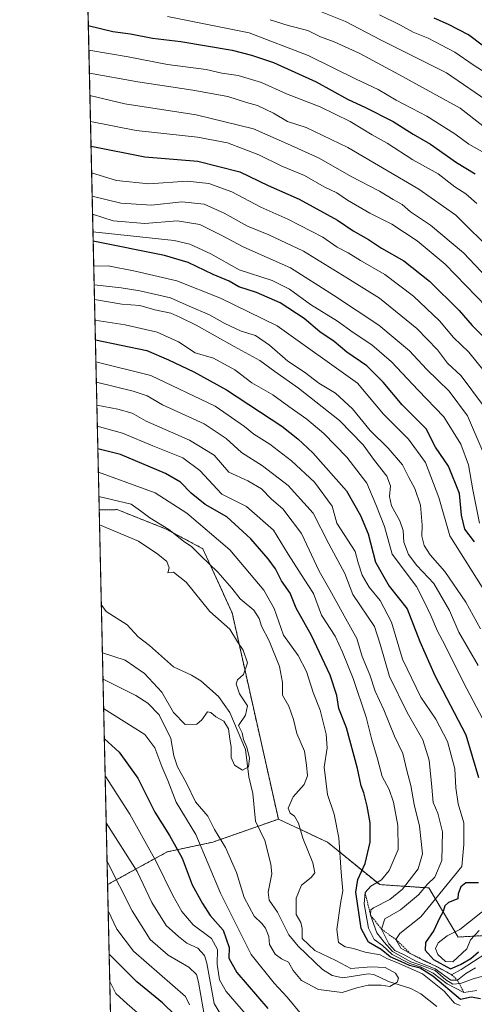
# Model space of a CAD drawing. Units: metres. Extents: x 655257 to 658723, y 4727862 to 4730253.
# Drawn here: x 655257 to 655400, y 4728909 to 4729218 of the extents above; entities that cross this region are included whole.
import ezdxf

# ---------------------------------------------------------------- set-up
doc = ezdxf.new("R2010")
doc.units = ezdxf.units.M
doc.header["$MEASUREMENT"] = 0
doc.linetypes.add('TRAZOS', pattern=[0.75, 0.5, -0.25])
for name, color, linetype, lineweight in [('Arbolado forestal', 92, 'TRAZOS', 0), ('Arbolado forestal CxS', 92, 'Continuous', 0), ('Comarca CxS', 133, 'Continuous', 0), ('Comunidad Autónoma CxS', 142, 'Continuous', 0), ('Corriente natural lineal', 142, 'Continuous', 13), ('Curva de nivel maestra', 36, 'Continuous', 30), ('Curva de nivel normal', 36, 'Continuous', 0), ('Entidad de ámbito territorial CxS', 92, 'Continuous', 0), ('Escarpado lineal', 39, 'TRAZOS', 0), ('Espacio natural protegido CxS', 2, 'Continuous', 0), ('Municipio CxS', 142, 'Continuous', 0), ('Provincia CxS', 1, 'Continuous', 0)]:
    doc.layers.add(name, color=color, linetype=linetype, lineweight=lineweight)

# ---------------------------------------------------------------- blocks, each defined once
blk = doc.blocks.new('*U159')
at = {"layer": 'Curva de nivel normal', "color": 36, "linetype": 'Continuous', "lineweight": 0}
blk.add_polyline3d([(655349.87, 4729221.36, 815), (655359.79, 4729217.34, 815), (655370.84, 4729211.58, 815), (655391.59, 4729201.22, 815), (655405.95, 4729191.36, 815)], dxfattribs=at)
blk = doc.blocks.new('*U162')
at = {"layer": 'Curva de nivel normal', "color": 36, "linetype": 'Continuous', "lineweight": 0}
for points in [[(655281.87, 4729090.25, 705), (655289.83, 4729088.09, 705), (655299.31, 4729084.1, 705), (655308.78, 4729080.3, 705), (655314.09, 4729076.33, 705), (655320.98, 4729068.88, 705), (655328.77, 4729065.01, 705), (655337.21, 4729057.59, 705), (655341.81, 4729050.05, 705), (655346.85, 4729042.19, 705), (655349.82, 4729037.74, 705), (655352.32, 4729030.94, 705), (655356.59, 4729024.33, 705), (655358.88, 4729019.24, 705), (655362.28, 4729011.04, 705), (655366.33, 4728998.85, 705), (655368.12, 4728991.73, 705), (655369.87, 4728985.83, 705), (655371.33, 4728980.2, 705), (655373.52, 4728976.18, 705), (655374.94, 4728972.18, 705), (655376.32, 4728964.89, 705), (655376.35, 4728957.32, 705), (655373.6, 4728950.73, 705), (655371.17, 4728947.76, 705), (655367.84, 4728945.81, 705), (655365.99, 4728943.78, 705), (655365.67, 4728940.21, 705), (655367.08, 4728932.65, 705), (655368.89, 4728929.07, 705), (655371.43, 4728927.21, 705), (655374.45, 4728924.36, 705), (655380.04, 4728921.52, 705), (655383.39, 4728920.51, 705), (655387.38, 4728918.47, 705), (655391.76, 4728915.08, 705), (655397.01, 4728912.44, 705), (655401.1, 4728913.01, 705)], [(655328.43, 4728905.67, 705), (655322.31, 4728912.77, 705), (655320.26, 4728916.39, 705), (655319.54, 4728921.34, 705), (655319.64, 4728925.88, 705), (655317.69, 4728929.32, 705), (655311.99, 4728933.69, 705), (655308.38, 4728937.83, 705), (655305.59, 4728942.84, 705), (655300.46, 4728953.34, 705), (655292.07, 4728968.37, 705), (655284.34, 4728980.43, 705)]]:
    blk.add_polyline3d(points, dxfattribs=at)
blk = doc.blocks.new('*U163')
at = {"layer": 'Curva de nivel normal', "color": 36, "linetype": 'Continuous', "lineweight": 0}
blk.add_polyline3d([(655409.27, 4729197.82, 820), (655399.96, 4729203.78, 820), (655394.16, 4729207.7, 820), (655389.75, 4729209.97, 820), (655385.79, 4729212.16, 820), (655381.12, 4729213.98, 820), (655377.12, 4729216.24, 820), (655370.56, 4729219.49, 820)], dxfattribs=at)
blk = doc.blocks.new('*U173')
at = {"layer": 'Curva de nivel normal', "color": 36, "linetype": 'Continuous', "lineweight": 0}
for points in [[(655281.72, 4729096.91, 710), (655288.34, 4729095.58, 710), (655292.79, 4729094.37, 710), (655297.21, 4729091.83, 710), (655310.86, 4729085.88, 710), (655318.59, 4729081.18, 710), (655323.14, 4729075.79, 710), (655329.11, 4729073.11, 710), (655333.44, 4729070.6, 710), (655336.64, 4729067.29, 710), (655340.19, 4729064.31, 710), (655346.06, 4729056.53, 710), (655351.61, 4729044.77, 710), (655354.91, 4729038.82, 710), (655359.93, 4729029.8, 710), (655363.41, 4729023.63, 710), (655365.09, 4729017.88, 710), (655367.5, 4729012.22, 710), (655369.16, 4729007.06, 710), (655371.92, 4729001.2, 710), (655375.24, 4728992.87, 710), (655377.88, 4728987.5, 710), (655379.15, 4728982.16, 710), (655380.4, 4728977.41, 710), (655381.36, 4728971.44, 710), (655383.12, 4728964.69, 710), (655384, 4728955.97, 710), (655382.63, 4728951.22, 710), (655377.78, 4728944.9, 710), (655373.73, 4728941.62, 710), (655368.68, 4728939, 710), (655367.84, 4728938.42, 710), (655367.74, 4728936.68, 710), (655369.64, 4728931.16, 710), (655371.96, 4728928.2, 710), (655374.62, 4728925.26, 710), (655380.33, 4728922.05, 710), (655383.55, 4728920.98, 710), (655385.7, 4728920.16, 710), (655388.04, 4728919.27, 710), (655391.33, 4728916.34, 710), (655393.6, 4728914.98, 710), (655395.92, 4728915.22, 710), (655399.92, 4728916.66, 710), (655405.26, 4728918.15, 710)], [(655324.91, 4728898.48, 710), (655318.58, 4728908.98, 710), (655316.25, 4728921.6, 710), (655315.49, 4728924.07, 710), (655313.43, 4728926.31, 710), (655309.96, 4728927.88, 710), (655307.42, 4728929.97, 710), (655303.53, 4728933.46, 710), (655298.96, 4728940.65, 710), (655294.43, 4728950.42, 710), (655284.67, 4728965.74, 710)]]:
    blk.add_polyline3d(points, dxfattribs=at)
blk = doc.blocks.new('*U178')
at = {"layer": 'Curva de nivel normal', "color": 36, "linetype": 'Continuous', "lineweight": 0}
for points in [[(655281.56, 4729104.11, 715), (655293.17, 4729101.26, 715), (655297.5, 4729099.81, 715), (655302.3, 4729096.98, 715), (655315.4, 4729090.99, 715), (655322.31, 4729086.44, 715), (655327.16, 4729082.02, 715), (655333.78, 4729077.82, 715), (655341.85, 4729071.62, 715), (655349.71, 4729062.93, 715), (655354.6, 4729053.26, 715), (655359.59, 4729043.99, 715), (655362.12, 4729037.43, 715), (655368.99, 4729027.37, 715), (655370.72, 4729021.84, 715), (655373.62, 4729011.66, 715), (655379.18, 4729000.38, 715), (655384.18, 4728991.8, 715), (655386.11, 4728985.42, 715), (655386.97, 4728976.92, 715), (655387.35, 4728972.05, 715), (655388.87, 4728968.7, 715), (655390.35, 4728962.88, 715), (655390.11, 4728953.84, 715), (655387.87, 4728948.62, 715), (655385.62, 4728946.47, 715), (655382.81, 4728943.04, 715), (655377.08, 4728938.42, 715), (655372.15, 4728935.5, 715), (655371.16, 4728932.27, 715), (655373.46, 4728927.7, 715), (655375.36, 4728925.6, 715), (655378.3, 4728924.2, 715), (655382.19, 4728922.1, 715), (655388.01, 4728919.85, 715), (655392.89, 4728916.32, 715), (655395.04, 4728916.24, 715), (655397.64, 4728918.41, 715), (655400.7, 4728920.12, 715)], [(655315.83, 4728903.07, 715), (655313.7, 4728915.65, 715), (655313.01, 4728918.03, 715), (655310.66, 4728920.39, 715), (655304.17, 4728924.11, 715), (655298.47, 4728929.04, 715), (655292.77, 4728938.01, 715), (655284.94, 4728953.54, 715)]]:
    blk.add_polyline3d(points, dxfattribs=at)
blk = doc.blocks.new('*U180')
at = {"layer": 'Curva de nivel normal', "color": 36, "linetype": 'Continuous', "lineweight": 0}
blk.add_polyline3d([(655280.74, 4729140.56, 745), (655285.28, 4729140.59, 745), (655293.72, 4729138.94, 745), (655306.82, 4729135.86, 745), (655320.59, 4729130.51, 745), (655338.35, 4729121.77, 745), (655363.59, 4729103.81, 745), (655371.8, 4729093.98, 745), (655379.58, 4729086.16, 745), (655384.92, 4729078.85, 745), (655389.2, 4729067.9, 745), (655392.59, 4729055.83, 745), (655409.39, 4729029.25, 745)], dxfattribs=at)
blk = doc.blocks.new('*U184')
at = {"layer": 'Curva de nivel normal', "color": 36, "linetype": 'Continuous', "lineweight": 0}
blk.add_polyline3d([(655279.38, 4729201.13, 790), (655294.56, 4729198.36, 790), (655311.92, 4729195.83, 790), (655322.9, 4729193.81, 790), (655328.75, 4729191.92, 790), (655332.21, 4729190.95, 790), (655337.23, 4729188.52, 790), (655341.64, 4729185.99, 790), (655347.51, 4729184.08, 790), (655360.58, 4729177.8, 790), (655382.88, 4729164.74, 790), (655394.45, 4729156.52, 790), (655406.58, 4729144.6, 790)], dxfattribs=at)
blk = doc.blocks.new('*U185')
at = {"layer": 'Curva de nivel normal', "color": 36, "linetype": 'Continuous', "lineweight": 0}
blk.add_polyline3d([(655280.98, 4729130.01, 735), (655289.53, 4729128.6, 735), (655295.26, 4729128.17, 735), (655299.92, 4729126.82, 735), (655304.92, 4729125.76, 735), (655307.83, 4729124.48, 735), (655312.97, 4729121.98, 735), (655324.83, 4729115.24, 735), (655332.94, 4729110.87, 735), (655337.63, 4729107.38, 735), (655345.08, 4729102.22, 735), (655357.97, 4729092.06, 735), (655365.35, 4729084.4, 735), (655368.93, 4729079.5, 735), (655372.87, 4729074.52, 735), (655373.99, 4729071.5, 735), (655373.62, 4729068.19, 735), (655374.32, 4729065.28, 735), (655376.92, 4729060.53, 735), (655377.92, 4729057.5, 735), (655378.2, 4729053.83, 735), (655379.64, 4729049.99, 735), (655382.26, 4729046.48, 735), (655387.54, 4729040.84, 735), (655392.52, 4729032.4, 735), (655395.4, 4729025.56, 735), (655401.51, 4729015.1, 735)], dxfattribs=at)
blk = doc.blocks.new('*U195')
at = {"layer": 'Curva de nivel normal', "color": 36, "linetype": 'Continuous', "lineweight": 0}
for points in [[(655281.42, 4729110.42, 720), (655298.71, 4729106.22, 720), (655318.94, 4729096.51, 720), (655328.15, 4729090.21, 720), (655331.08, 4729087.8, 720), (655336.02, 4729084.57, 720), (655342.9, 4729079.35, 720), (655350.15, 4729072.68, 720), (655355.62, 4729065.18, 720), (655357.1, 4729059.83, 720), (655362.89, 4729050.86, 720), (655363.78, 4729047.38, 720), (655365.11, 4729043.47, 720), (655367.22, 4729039.74, 720), (655370.74, 4729035.5, 720), (655374.29, 4729028.74, 720), (655377.78, 4729017.14, 720), (655383.54, 4729005.18, 720), (655388.17, 4728998.27, 720), (655391.85, 4728991.27, 720), (655394.23, 4728982.63, 720), (655394.51, 4728976.68, 720), (655395.23, 4728971.63, 720), (655397, 4728965.68, 720), (655397, 4728958.88, 720), (655396.41, 4728952.01, 720), (655383.47, 4728936.16, 720), (655376.88, 4728930.95, 720), (655375.67, 4728929.06, 720), (655377.2, 4728926.34, 720), (655380.14, 4728924.69, 720), (655385, 4728922.13, 720), (655388.98, 4728920.38, 720), (655393.18, 4728918, 720), (655396.2, 4728919.6, 720), (655403.92, 4728924.69, 720)], [(655310.87, 4728908.57, 720), (655309.57, 4728911.14, 720), (655293.27, 4728925.34, 720), (655287.96, 4728932.33, 720), (655285.29, 4728938.1, 720)]]:
    blk.add_polyline3d(points, dxfattribs=at)
blk = doc.blocks.new('*U202')
at = {"layer": 'Curva de nivel normal', "color": 36, "linetype": 'Continuous', "lineweight": 0}
for points in [[(655285.79, 4728915.86, 730), (655287.7, 4728912.06, 730), (655291.2, 4728908.8, 730), (655299.8, 4728901.39, 730)], [(655401.82, 4728931.93, 730), (655399.06, 4728928.91, 730), (655397.96, 4728926.09, 730), (655393.56, 4728922.07, 730), (655391.26, 4728922.13, 730), (655388.81, 4728924.38, 730), (655388.1, 4728926.18, 730), (655388.98, 4728928.01, 730), (655391.76, 4728930.21, 730), (655395.77, 4728932.2, 730), (655405.36, 4728939.83, 730)], [(655402.96, 4728998.2, 730), (655396.94, 4729009.77, 730), (655391.02, 4729021.62, 730), (655388.76, 4729025.92, 730), (655386.66, 4729030.83, 730), (655384.47, 4729035.43, 730), (655382.1, 4729039.94, 730), (655374.5, 4729050.07, 730), (655372.13, 4729058.8, 730), (655369.39, 4729065.7, 730), (655366.54, 4729072.31, 730), (655360.3, 4729080.56, 730), (655353.05, 4729087.95, 730), (655347.72, 4729092.41, 730), (655342, 4729096.4, 730), (655336.96, 4729100.14, 730), (655330.42, 4729103.9, 730), (655325.11, 4729107.98, 730), (655318.36, 4729111.6, 730), (655312.56, 4729113.32, 730), (655307.4, 4729116.7, 730), (655300.7, 4729119.78, 730), (655290.66, 4729122.07, 730), (655281.12, 4729123.58, 730)]]:
    blk.add_polyline3d(points, dxfattribs=at)
blk = doc.blocks.new('*U209')
at = {"layer": 'Curva de nivel normal', "color": 36, "linetype": 'Continuous', "lineweight": 0}
blk.add_polyline3d([(655403.03, 4729082.26, 760), (655398.21, 4729093.46, 760), (655392.38, 4729101.28, 760), (655385.27, 4729108.17, 760), (655379.96, 4729113.89, 760), (655370.36, 4729122.02, 760), (655356.09, 4729131.43, 760), (655342.56, 4729139.98, 760), (655327.94, 4729146.47, 760), (655321.03, 4729150.15, 760), (655314.09, 4729153.55, 760), (655306.96, 4729154.72, 760), (655296.76, 4729153.9, 760), (655286.85, 4729154.74, 760), (655280.37, 4729156.88, 760)], dxfattribs=at)
blk = doc.blocks.new('*U211')
at = {"layer": 'Curva de nivel normal', "color": 36, "linetype": 'Continuous', "lineweight": 0}
blk.add_polyline3d([(655280.87, 4729134.68, 740), (655289.35, 4729133.69, 740), (655295.26, 4729132.76, 740), (655304.82, 4729130.53, 740), (655310.68, 4729127.92, 740), (655317.07, 4729125.22, 740), (655321.88, 4729122.55, 740), (655327.1, 4729120.14, 740), (655331.55, 4729118.69, 740), (655335.96, 4729115.75, 740), (655341.68, 4729110.68, 740), (655346.94, 4729107.18, 740), (655351.48, 4729103.72, 740), (655356.72, 4729100.63, 740), (655362.07, 4729095.73, 740), (655367.61, 4729088.87, 740), (655373.19, 4729083.4, 740), (655377.7, 4729078.14, 740), (655379.71, 4729074.13, 740), (655381.6, 4729070.73, 740), (655383.37, 4729065.5, 740), (655383.9, 4729059.14, 740), (655383.79, 4729055.7, 740), (655384.54, 4729052.78, 740), (655386.44, 4729049.86, 740), (655391.04, 4729044.66, 740), (655397.6, 4729035.02, 740), (655402.25, 4729026.61, 740)], dxfattribs=at)
blk = doc.blocks.new('*U212')
at = {"layer": 'Curva de nivel normal', "color": 36, "linetype": 'Continuous', "lineweight": 0}
blk.add_polyline3d([(655336.15, 4729217.92, 810), (655341.86, 4729216.06, 810), (655347.98, 4729214.56, 810), (655351.99, 4729212.5, 810), (655356.32, 4729210.98, 810), (655364.38, 4729207.28, 810), (655376.59, 4729200.68, 810), (655395.85, 4729190.09, 810), (655409.16, 4729179.76, 810)], dxfattribs=at)
blk = doc.blocks.new('*U214')
at = {"layer": 'Curva de nivel normal', "color": 36, "linetype": 'Continuous', "lineweight": 0}
blk.add_polyline3d([(655279.22, 4729208.31, 795), (655291.57, 4729206.23, 795), (655303.94, 4729203.88, 795), (655316.07, 4729202.31, 795), (655321.02, 4729201.09, 795), (655326.09, 4729200.42, 795), (655333.41, 4729198.2, 795), (655341.33, 4729194.66, 795), (655351.92, 4729190.5, 795), (655361.33, 4729185.9, 795), (655368.22, 4729181.79, 795), (655372.9, 4729179.14, 795), (655381, 4729173.9, 795), (655388.92, 4729169.5, 795), (655394.2, 4729165.44, 795), (655397.6, 4729163.18, 795), (655401.1, 4729160.14, 795)], dxfattribs=at)
blk = doc.blocks.new('*U215')
at = {"layer": 'Curva de nivel normal', "color": 36, "linetype": 'Continuous', "lineweight": 0}
blk.add_polyline3d([(655280.08, 4729169.8, 770), (655287.93, 4729167.38, 770), (655298.01, 4729166.35, 770), (655310.1, 4729167.16, 770), (655316.88, 4729166.5, 770), (655324.08, 4729163.82, 770), (655333.26, 4729159.01, 770), (655341.72, 4729155.22, 770), (655352.67, 4729149.57, 770), (655357.2, 4729146.44, 770), (655360.65, 4729144.69, 770), (655364.53, 4729142.3, 770), (655372.22, 4729137.93, 770), (655381.23, 4729131.14, 770), (655389.37, 4729123.3, 770), (655393.81, 4729118.12, 770), (655398.61, 4729113.53, 770), (655405.55, 4729104.86, 770)], dxfattribs=at)
blk = doc.blocks.new('*U218')
at = {"layer": 'Curva de nivel normal', "color": 36, "linetype": 'Continuous', "lineweight": 0}
for points in [[(655282.2, 4729075.85, 695), (655300.04, 4729069.28, 695), (655310, 4729062.91, 695), (655323.5, 4729051.42, 695), (655334.19, 4729038.77, 695), (655337.4, 4729032.97, 695), (655340.35, 4729024.6, 695), (655344.95, 4729018.22, 695), (655347.61, 4729013.19, 695), (655349.71, 4729006.62, 695), (655351.83, 4729001.07, 695), (655353.76, 4728993.54, 695), (655354.03, 4728989.25, 695), (655353.18, 4728983.16, 695), (655354.18, 4728974.62, 695), (655356.23, 4728968.4, 695), (655357.76, 4728961, 695), (655358.46, 4728950.08, 695), (655359.02, 4728944.29, 695), (655358.29, 4728940.34, 695), (655357.1, 4728932.22, 695), (655357.69, 4728928.13, 695), (655359.68, 4728926.76, 695), (655362.37, 4728926.24, 695), (655366.04, 4728925.08, 695), (655370.76, 4728924.21, 695), (655372.98, 4728922.98, 695), (655375.95, 4728921.88, 695), (655379.57, 4728920.23, 695), (655384.06, 4728918.32, 695), (655390.88, 4728912.79, 695), (655394.13, 4728909.08, 695), (655395.87, 4728908.29, 695)], [(655346.03, 4728905.53, 695), (655341.56, 4728910.96, 695), (655337.45, 4728915.34, 695), (655330.2, 4728924.38, 695), (655320.6, 4728943.62, 695), (655312.78, 4728962.02, 695), (655306.65, 4728972.17, 695), (655303.99, 4728979, 695), (655302.17, 4728983.36, 695), (655299.97, 4728989.21, 695), (655296.83, 4728993.41, 695), (655283.86, 4729001.64, 695)]]:
    blk.add_polyline3d(points, dxfattribs=at)
blk = doc.blocks.new('*U220')
at = {"layer": 'Curva de nivel normal', "color": 36, "linetype": 'Continuous', "lineweight": 0}
blk.add_polyline3d([(655282.37, 4729068.2, 690), (655292.52, 4729065.72, 690), (655295.45, 4729063.7, 690), (655298.39, 4729061.46, 690), (655304.38, 4729057.78, 690), (655308.95, 4729054.1, 690), (655311.54, 4729052.33, 690), (655314.34, 4729049.5, 690), (655319.78, 4729044.38, 690), (655324.13, 4729039.37, 690), (655326.78, 4729036.02, 690), (655331.08, 4729032.43, 690), (655332.75, 4729029.88, 690), (655333.41, 4729027.5, 690), (655335.83, 4729022.82, 690), (655339.09, 4729014.83, 690), (655340.04, 4729009.8, 690), (655340.04, 4729005.83, 690), (655342.07, 4729002.31, 690), (655343.52, 4728998.1, 690), (655344.5, 4728993.74, 690), (655346.94, 4728988.19, 690), (655347.54, 4728983.78, 690), (655347.88, 4728980.48, 690), (655346.88, 4728977.68, 690), (655343.39, 4728973.86, 690), (655341.82, 4728970.3, 690), (655342.47, 4728968.74, 690), (655343.84, 4728967.81, 690), (655345.07, 4728965.54, 690), (655346.44, 4728960.83, 690), (655349.59, 4728953.16, 690), (655350.2, 4728949.99, 690), (655349.04, 4728948.56, 690), (655346.01, 4728946.11, 690), (655344.32, 4728941.98, 690), (655344.29, 4728936.86, 690), (655345.81, 4728934.38, 690), (655346.22, 4728932.46, 690), (655346.19, 4728929.36, 690), (655350.2, 4728925.62, 690), (655356.79, 4728922.5, 690), (655361.56, 4728919.94, 690), (655367.92, 4728920.5, 690), (655372.32, 4728920.23, 690), (655375.54, 4728918.45, 690), (655376.5, 4728916.91, 690), (655376.07, 4728915.64, 690), (655373.75, 4728914.24, 690), (655371.09, 4728914.69, 690), (655366.94, 4728914.75, 690), (655363.42, 4728913.9, 690), (655358.77, 4728912.4, 690), (655351.35, 4728913.31, 690), (655346.03, 4728916.15, 690), (655343.35, 4728919.31, 690), (655341.88, 4728921.95, 690), (655339.72, 4728922.95, 690), (655337.73, 4728924.46, 690), (655336, 4728927.5, 690), (655335.73, 4728930, 690), (655334.75, 4728932.58, 690), (655333.55, 4728934.12, 690), (655331.13, 4728936.37, 690), (655328.03, 4728942.27, 690), (655325.56, 4728950.13, 690), (655322.16, 4728957.98, 690), (655318.64, 4728963.61, 690), (655316.55, 4728967.83, 690), (655312.74, 4728972.25, 690), (655309.89, 4728978.18, 690), (655307.08, 4728983.3, 690), (655305.94, 4728986.68, 690), (655304.98, 4728992.22, 690), (655301.25, 4728999.64, 690), (655297.79, 4729003.23, 690), (655293.98, 4729005.67, 690), (655283.66, 4729010.86, 690)], dxfattribs=at)
blk = doc.blocks.new('*U224')
at = {"layer": 'Curva de nivel normal', "color": 36, "linetype": 'Continuous', "lineweight": 0}
blk.add_polyline3d([(655404.17, 4729127.73, 780), (655391.14, 4729141.12, 780), (655382.35, 4729148.47, 780), (655374.35, 4729153.69, 780), (655367.52, 4729157.12, 780), (655360.5, 4729161.25, 780), (655357.12, 4729163.54, 780), (655353.15, 4729165.47, 780), (655346.95, 4729169.02, 780), (655339.85, 4729171.92, 780), (655332.59, 4729175.52, 780), (655322.77, 4729179.27, 780), (655313.3, 4729181.05, 780), (655294.07, 4729183.11, 780), (655279.72, 4729185.92, 780)], dxfattribs=at)
blk = doc.blocks.new('*U225')
at = {"layer": 'Curva de nivel normal', "color": 36, "linetype": 'Continuous', "lineweight": 0}
blk.add_polyline3d([(655280.25, 4729162.46, 765), (655289.28, 4729160.34, 765), (655298.9, 4729159.7, 765), (655308.43, 4729160.74, 765), (655315.44, 4729159.94, 765), (655321.76, 4729157.17, 765), (655329.06, 4729153.06, 765), (655335.71, 4729150.39, 765), (655346.64, 4729145.21, 765), (655360.29, 4729136.86, 765), (655370.53, 4729130.44, 765), (655382.28, 4729120.9, 765), (655388.76, 4729114.19, 765), (655391.88, 4729110.05, 765), (655396.22, 4729106.02, 765), (655403.21, 4729096.67, 765)], dxfattribs=at)
blk = doc.blocks.new('*U226')
at = {"layer": 'Curva de nivel normal', "color": 36, "linetype": 'Continuous', "lineweight": 0}
blk.add_polyline3d([(655401.89, 4729059.83, 755), (655399.83, 4729070.31, 755), (655398.45, 4729078.09, 755), (655396.02, 4729084.59, 755), (655390.74, 4729093.15, 755), (655382.68, 4729101.52, 755), (655374.24, 4729110.45, 755), (655368.07, 4729115.78, 755), (655362.25, 4729119.7, 755), (655357.33, 4729123.23, 755), (655348.86, 4729128.43, 755), (655342.2, 4729133.31, 755), (655336.77, 4729136.04, 755), (655326.38, 4729139.4, 755), (655317.48, 4729144.4, 755), (655310.96, 4729147.44, 755), (655306.04, 4729148.54, 755), (655280.5, 4729151.28, 755)], dxfattribs=at)
blk = doc.blocks.new('*U229')
at = {"layer": 'Curva de nivel normal', "color": 36, "linetype": 'Continuous', "lineweight": 0}
blk.add_polyline3d([(655303.88, 4729218.88, 805), (655329.59, 4729213.8, 805), (655348.11, 4729206.72, 805), (655363.2, 4729199.23, 805), (655370.06, 4729196, 805), (655375.76, 4729192.67, 805), (655385.41, 4729187.63, 805), (655394.18, 4729182.08, 805), (655398.58, 4729178.82, 805), (655402.83, 4729176.4, 805)], dxfattribs=at)
blk = doc.blocks.new('*U232')
at = {"layer": 'Curva de nivel normal', "color": 36, "linetype": 'Continuous', "lineweight": 0}
blk.add_polyline3d([(655282.57, 4729059.31, 685), (655294.84, 4729054.1, 685), (655300.89, 4729050.05, 685), (655303.71, 4729047.78, 685), (655304.4, 4729045.8, 685), (655304, 4729044.24, 685), (655305.76, 4729044.44, 685), (655309.74, 4729041.32, 685), (655317.26, 4729032.1, 685), (655323.49, 4729026.55, 685), (655325.91, 4729022.57, 685), (655327.66, 4729019.92, 685), (655329.03, 4729015.99, 685), (655327.76, 4729012.3, 685), (655325.93, 4729010.64, 685), (655325.53, 4729009.36, 685), (655326.58, 4729006.19, 685), (655329.09, 4729002.46, 685), (655328.39, 4728999.55, 685), (655326.27, 4728996.21, 685), (655327.37, 4728994, 685), (655327.84, 4728991.87, 685), (655328.83, 4728989.5, 685), (655329.73, 4728986.02, 685), (655329.32, 4728983.24, 685), (655327.43, 4728982.22, 685), (655324.96, 4728983.8, 685), (655323.93, 4728986.16, 685), (655323.97, 4728989.5, 685), (655323.49, 4728992.1, 685), (655323.04, 4728995.25, 685), (655321.62, 4728997.62, 685), (655319.06, 4728999.02, 685), (655317.58, 4729000.3, 685), (655316.49, 4729000.6, 685), (655314.66, 4728998.06, 685), (655313.09, 4728996.72, 685), (655309.51, 4728996.56, 685), (655305.75, 4729000.32, 685), (655302.11, 4729006.68, 685), (655296.65, 4729012.56, 685), (655290.67, 4729016.75, 685), (655283.47, 4729019.08, 685)], dxfattribs=at)
blk = doc.blocks.new('*U236')
at = {"layer": 'Curva de nivel normal', "color": 36, "linetype": 'Continuous', "lineweight": 0}
blk.add_polyline3d([(655409.75, 4729131.13, 785), (655396.86, 4729144.71, 785), (655386.51, 4729153.42, 785), (655380.3, 4729157.54, 785), (655377.61, 4729159.85, 785), (655374.86, 4729161.42, 785), (655370.48, 4729164.08, 785), (655361.59, 4729168.68, 785), (655351.59, 4729174.41, 785), (655341.59, 4729178.97, 785), (655330.92, 4729183.66, 785), (655312.92, 4729188, 785), (655290.53, 4729191.44, 785), (655279.54, 4729194.11, 785)], dxfattribs=at)
blk = doc.blocks.new('*U240')
at = {"layer": 'Curva de nivel maestra', "color": 36, "linetype": 'Continuous', "lineweight": 30}
for points in [[(655281.26, 4729117.33, 725), (655297.42, 4729114.06, 725), (655304.26, 4729111.12, 725), (655312.2, 4729107.37, 725), (655322.47, 4729101.71, 725), (655339.85, 4729090.26, 725), (655344.87, 4729086.25, 725), (655349.61, 4729081.94, 725), (655360.12, 4729069.95, 725), (655364.58, 4729062.18, 725), (655367, 4729056.42, 725), (655369.27, 4729047.58, 725), (655373.51, 4729040.05, 725), (655379.2, 4729032.9, 725), (655383.21, 4729022.62, 725), (655387.94, 4729011.94, 725), (655397.62, 4728993.37, 725), (655401.58, 4728979.89, 725)], [(655401.59, 4728946.85, 725), (655397.68, 4728946.82, 725), (655396.03, 4728945.56, 725), (655395.24, 4728943.36, 725), (655395.09, 4728941.83, 725), (655392.22, 4728940.63, 725), (655391.02, 4728939.61, 725), (655390.55, 4728937.83, 725), (655389.28, 4728935.5, 725), (655387.57, 4728931.83, 725), (655385, 4728928.16, 725), (655384.85, 4728925.69, 725), (655387.52, 4728922.76, 725), (655392.78, 4728919.87, 725), (655395.92, 4728921.18, 725), (655399.26, 4728923.1, 725), (655401.59, 4728925.13, 725)], [(655306.28, 4728905.29, 725), (655302.34, 4728909.19, 725), (655294.26, 4728915.73, 725), (655285.6, 4728924.43, 725)]]:
    blk.add_polyline3d(points, dxfattribs=at)
blk = doc.blocks.new('*U243')
at = {"layer": 'Curva de nivel maestra', "color": 36, "linetype": 'Continuous', "lineweight": 30}
blk.add_polyline3d([(655279.89, 4729178.24, 775), (655296.79, 4729174.84, 775), (655313.4, 4729173.44, 775), (655326.6, 4729170.09, 775), (655335.57, 4729165.87, 775), (655345.26, 4729161.5, 775), (655357.35, 4729154.96, 775), (655362.26, 4729151.65, 775), (655367.04, 4729148.84, 775), (655371.16, 4729146.21, 775), (655378.14, 4729142.2, 775), (655386.27, 4729135.77, 775), (655395.54, 4729126.59, 775), (655399.66, 4729121.9, 775), (655403.79, 4729117.7, 775)], dxfattribs=at)
blk = doc.blocks.new('*U247')
at = {"layer": 'Curva de nivel maestra', "color": 36, "linetype": 'Continuous', "lineweight": 30}
blk.add_polyline3d([(655403.14, 4729209.64, 825), (655398.45, 4729213.14, 825), (655392.18, 4729216.45, 825), (655387.68, 4729218.43, 825)], dxfattribs=at)
blk = doc.blocks.new('*U251')
at = {"layer": 'Curva de nivel maestra', "color": 36, "linetype": 'Continuous', "lineweight": 30}
for points in [[(655284.08, 4728992.1, 700), (655288.7, 4728987.91, 700), (655294.62, 4728979.7, 700), (655299.96, 4728969.02, 700), (655304.56, 4728961.74, 700), (655308.5, 4728954.56, 700), (655311.65, 4728946.26, 700), (655314.94, 4728940.31, 700), (655317.32, 4728936.59, 700), (655321.37, 4728931.94, 700), (655323.25, 4728926.49, 700), (655323.17, 4728923.23, 700), (655325.75, 4728918.65, 700), (655335.4, 4728907.38, 700)], [(655402.22, 4728910.42, 700), (655399.3, 4728910.94, 700), (655395.98, 4728910.24, 700), (655387.26, 4728917.5, 700), (655383.3, 4728920.01, 700), (655379.97, 4728920.86, 700), (655377.26, 4728922.18, 700), (655373.92, 4728923.63, 700), (655371.08, 4728925.89, 700), (655367.05, 4728928.2, 700), (655364.78, 4728932.53, 700), (655363.06, 4728943.87, 700), (655363.69, 4728947.92, 700), (655365.97, 4728952.88, 700), (655367.58, 4728959.59, 700), (655367.59, 4728965.68, 700), (655366.68, 4728970.9, 700), (655365.56, 4728975.14, 700), (655364.74, 4728977.31, 700), (655363.59, 4728982.8, 700), (655360.14, 4728995.57, 700), (655357.76, 4729001.63, 700), (655357.08, 4729005.66, 700), (655355, 4729012.03, 700), (655349.14, 4729024.56, 700), (655344.33, 4729033.14, 700), (655342.45, 4729037.8, 700), (655339.76, 4729041.73, 700), (655337.85, 4729045.47, 700), (655335.57, 4729048.64, 700), (655330.08, 4729054.88, 700), (655322.52, 4729061.76, 700), (655315.73, 4729065.64, 700), (655311.32, 4729069.23, 700), (655308.05, 4729072.64, 700), (655303.33, 4729075.44, 700), (655289.14, 4729081.38, 700), (655282.03, 4729083.1, 700)]]:
    blk.add_polyline3d(points, dxfattribs=at)
blk = doc.blocks.new('*U252')
at = {"layer": 'Curva de nivel maestra', "color": 36, "linetype": 'Continuous', "lineweight": 30}
blk.add_polyline3d([(655279.04, 4729216.11, 800), (655286.77, 4729214.25, 800), (655292.26, 4729213.44, 800), (655299.22, 4729212.12, 800), (655308.12, 4729211.04, 800), (655324.22, 4729208.34, 800), (655330.26, 4729206.76, 800), (655337.26, 4729204.42, 800), (655350.59, 4729198.42, 800), (655360.47, 4729192.98, 800), (655366.12, 4729190.39, 800), (655374.77, 4729185.93, 800), (655381.11, 4729182, 800), (655386.57, 4729178.87, 800), (655394.76, 4729173.08, 800), (655400.59, 4729169.55, 800)], dxfattribs=at)
blk = doc.blocks.new('*U257')
at = {"layer": 'Curva de nivel maestra', "color": 36, "linetype": 'Continuous', "lineweight": 30}
blk.add_polyline3d([(655400.34, 4729053.9, 750), (655397.31, 4729057.93, 750), (655396.29, 4729062.29, 750), (655395.63, 4729069.12, 750), (655392.17, 4729077.74, 750), (655388.14, 4729083.71, 750), (655385.15, 4729089.39, 750), (655377.65, 4729097, 750), (655371.71, 4729104.08, 750), (655366.51, 4729109.2, 750), (655360.27, 4729113.51, 750), (655356.28, 4729116.84, 750), (655351.76, 4729119.92, 750), (655346.82, 4729124.04, 750), (655339.35, 4729129.03, 750), (655331.88, 4729132.2, 750), (655326.31, 4729133.99, 750), (655323.24, 4729135.82, 750), (655318.29, 4729137.86, 750), (655310.45, 4729141.69, 750), (655302.94, 4729143.84, 750), (655280.57, 4729148.32, 750)], dxfattribs=at)

msp = doc.modelspace()

# ---------------------------------------------------------------- linework, layer by layer
at = {"layer": 'Arbolado forestal', "color": 92, "linetype": 'TRAZOS', "lineweight": 0}
for points in [[(655282.46, 4729063.96, 687.29), (655277.56, 4729281.96, 860.6)], [(655282.46, 4729063.96, 687.29), (655288.15, 4729064.05, 688.69), (655303.49, 4729057.95, 689.78), (655315.02, 4729051.78, 691.17), (655324.23, 4729031.61, 686.66), (655338.74, 4728966.84, 688.11)], [(655282.46, 4729063.96, 687.29), (655288.15, 4729064.05, 688.69), (655303.49, 4729057.95, 689.78), (655315.02, 4729051.78, 691.17), (655324.23, 4729031.61, 686.66), (655338.74, 4728966.84, 688.11)], [(655285.11, 4728946.3, 717.41), (655283.13, 4729034.26, 680.49), (655282.46, 4729063.96, 687.29)], [(655338.74, 4728966.84, 688.11), (655354.15, 4728959.64, 692.9), (655370.59, 4728946.28, 704.94), (655386.01, 4728945.25, 715.94), (655395.26, 4728929.83, 730.42), (655475.68, 4728934.35, 735.13), (655525.78, 4728924.68, 735.62), (655655.38, 4728936.61, 749.82), (655679.51, 4728937, 754.44), (655697.6, 4728957.61, 758.69), (655705.01, 4728970.68, 756.4)], [(655338.74, 4728966.84, 688.11), (655354.15, 4728959.64, 692.9), (655370.59, 4728946.28, 704.94), (655386.01, 4728945.25, 715.94), (655395.26, 4728929.83, 730.42), (655475.68, 4728934.35, 735.13), (655525.78, 4728924.68, 735.62), (655655.38, 4728936.61, 749.82), (655679.51, 4728937, 754.44), (655697.6, 4728957.61, 758.69), (655705.01, 4728970.68, 756.4)], [(655285.11, 4728946.3, 717.41), (655303.79, 4728956.56, 702.23), (655318.18, 4728959.64, 692.32), (655332.3, 4728964.59, 685.84), (655338.74, 4728966.84, 688.11)], [(655295.29, 4728493.4, 951.71), (655294.7, 4728519.45, 935.36), (655294.67, 4728521, 935.35), (655294.63, 4728522.55, 935.35), (655285.11, 4728946.3, 717.41)]]:
    msp.add_polyline3d(points, dxfattribs=at)
at = {"layer": 'Arbolado forestal CxS', "color": 92, "linetype": 'Continuous', "lineweight": 0}
for points in [[(655679.51, 4728937, 754.44), (655655.38, 4728936.61, 749.82), (655525.78, 4728924.68, 735.62), (655475.68, 4728934.35, 735.13), (655395.26, 4728929.83, 730.42), (655386.01, 4728945.25, 715.94), (655370.59, 4728946.28, 704.94), (655354.15, 4728959.64, 692.9), (655338.74, 4728966.84, 688.11), (655324.23, 4729031.61, 686.66), (655315.02, 4729051.78, 691.17), (655303.49, 4729057.95, 689.78), (655288.15, 4729064.05, 688.69), (655282.46, 4729063.96, 687.29), (655277.56, 4729281.96, 860.6)], [(655295.29, 4728493.4, 951.71), (655285.11, 4728946.3, 717.41), (655303.79, 4728956.56, 702.23), (655318.18, 4728959.64, 692.32), (655338.74, 4728966.84, 688.11), (655354.15, 4728959.64, 692.9), (655370.59, 4728946.28, 704.94), (655386.01, 4728945.25, 715.94), (655395.26, 4728929.83, 730.42), (655475.68, 4728934.35, 735.13), (655525.78, 4728924.68, 735.62), (655655.38, 4728936.61, 749.82), (655679.51, 4728937, 754.44)]]:
    msp.add_polyline3d(points, dxfattribs=at)
msp.add_polyline3d([(655338.74, 4728966.84, 688.11), (655318.18, 4728959.64, 692.32), (655303.79, 4728956.56, 702.23), (655285.11, 4728946.3, 717.41), (655282.46, 4729063.96, 687.29), (655288.15, 4729064.05, 688.69), (655303.49, 4729057.95, 689.78), (655315.02, 4729051.78, 691.17), (655324.23, 4729031.61, 686.66), (655338.74, 4728966.84, 688.11)], close=True, dxfattribs=at)
at = {"layer": 'Comarca CxS', "color": 133, "linetype": 'Continuous', "lineweight": 0}
msp.add_polyline3d([(658415.11, 4727932.8, 1127.82), (655326.89, 4727862.69, 1221.59), (655309.3, 4727869.7, 1222.3), (655257.48, 4730175.59, 767.15), (658669.93, 4730253.1, 925.82)], dxfattribs=at)
msp.add_polyline3d([(658415.11, 4727932.8, 1127.82), (655326.89, 4727862.69, 1221.59), (655309.3, 4727869.7, 1222.3), (655257.48, 4730175.59, 767.15), (658669.93, 4730253.1, 925.82)], dxfattribs=at)
at = {"layer": 'Comunidad Autónoma CxS', "color": 142, "linetype": 'Continuous', "lineweight": 0}
msp.add_polyline3d([(655326.89, 4727862.69, 1221.59), (655309.47, 4727862.29, 1219.68), (655309.3, 4727869.7, 1222.3), (655257.48, 4730175.59, 767.15), (658669.93, 4730253.1, 925.82), (658714.36, 4728319.11, 1081.59), (658723.08, 4727939.79, 1011.91), (658415.11, 4727932.8, 1127.82), (655326.89, 4727862.69, 1221.59)], close=True, dxfattribs=at)
msp.add_polyline3d([(655326.89, 4727862.69, 1221.59), (655309.47, 4727862.29, 1219.68), (655309.3, 4727869.7, 1222.3), (655257.48, 4730175.59, 767.15), (658669.93, 4730253.1, 925.82), (658714.36, 4728319.11, 1081.59), (658723.08, 4727939.79, 1011.91), (658415.11, 4727932.8, 1127.82), (655326.89, 4727862.69, 1221.59)], close=True, dxfattribs=at)
at = {"layer": 'Corriente natural lineal', "color": 142, "linetype": 'Continuous', "lineweight": 13}
msp.add_polyline3d([(655388.48, 4728907.98, 692.51), (655383.52, 4728911.97, 692.09), (655380.34, 4728913.71, 691.47), (655373.32, 4728915.83, 690.17), (655368.78, 4728918.07, 689.24), (655367.01, 4728918.22, 689.04), (655359, 4728917, 688.69), (655355.62, 4728917.76, 687.77), (655352.65, 4728919.59, 687.75), (655344.94, 4728927, 689.15), (655342.06, 4728930.49, 687.98), (655338.45, 4728937.63, 687.28), (655335.87, 4728941.4, 686.77), (655335.58, 4728943.9, 686.75), (655336.65, 4728949.66, 686.18), (655336.38, 4728952.74, 686.09), (655334.46, 4728960.09, 686.14), (655331.52, 4728966.21, 685.58), (655330.71, 4728974.88, 685.6), (655329.44, 4728980.18, 685.35), (655328.37, 4728988.74, 685.03), (655323.51, 4729000.3, 684.59), (655319.98, 4729005.37, 683.51), (655314.34, 4729010.32, 682.7), (655311.5, 4729012.05, 682.62), (655305.81, 4729014.65, 682.48), (655298.23, 4729021.43, 681.69), (655294.69, 4729024.1, 681.04), (655291.26, 4729027.87, 680.75), (655284.69, 4729032.1, 680.76), (655283.13, 4729034.26, 680.49)], dxfattribs=at)
at = {"layer": 'Entidad de ámbito territorial CxS', "color": 92, "linetype": 'Continuous', "lineweight": 0}
msp.add_polyline3d([(658415.11, 4727932.8, 1127.82), (655326.89, 4727862.69, 1221.59), (655309.3, 4727869.7, 1222.3), (655257.48, 4730175.59, 767.15), (658669.93, 4730253.1, 925.82)], dxfattribs=at)
msp.add_polyline3d([(658415.11, 4727932.8, 1127.82), (655326.89, 4727862.69, 1221.59), (655309.3, 4727869.7, 1222.3), (655257.48, 4730175.59, 767.15), (658669.93, 4730253.1, 925.82)], dxfattribs=at)
at = {"layer": 'Escarpado lineal', "color": 39, "linetype": 'TRAZOS', "lineweight": 0}
msp.add_polyline3d([(655365.99, 4728943.78, 721.32), (655367.74, 4728936.68, 721.32), (655371.16, 4728932.27, 721.32), (655375.67, 4728929.06, 721.32), (655380.14, 4728924.69, 721.32), (655387.63, 4728920.97, 721.32), (655393.18, 4728918, 721.32), (655395.04, 4728916.24, 721.32), (655397.01, 4728912.44, 721.32)], dxfattribs=at)
at = {"layer": 'Espacio natural protegido CxS', "color": 2, "linetype": 'Continuous', "lineweight": 0}
for points in [[(658415.11, 4727932.8, 1127.82), (655309.47, 4727862.29, 1219.68), (655257.48, 4730175.59, 767.15), (658669.93, 4730253.1, 925.82), (658714.36, 4728319.11, 1081.59), (658723.08, 4727939.79, 1011.91), (658415.11, 4727932.8, 1127.82)], [(658723.08, 4727939.79, 1011.91), (655309.47, 4727862.29, 1219.68), (655290.34, 4728713.31, 839.81), (655277.39, 4729289.76, 870.58), (655257.48, 4730175.59, 767.15), (658669.93, 4730253.1, 925.82), (658723.08, 4727939.79, 1011.91)], [(658415.11, 4727932.8, 1127.82), (655309.47, 4727862.29, 1219.68), (655257.48, 4730175.59, 767.15), (658669.93, 4730253.1, 925.82), (658714.36, 4728319.11, 1081.59), (658723.08, 4727939.79, 1011.91), (658415.11, 4727932.8, 1127.82)], [(658723.08, 4727939.79, 1011.91), (655309.47, 4727862.29, 1219.68), (655290.34, 4728713.31, 839.81), (655277.39, 4729289.76, 870.58), (655257.48, 4730175.59, 767.15), (658669.93, 4730253.1, 925.82), (658723.08, 4727939.79, 1011.91)]]:
    msp.add_polyline3d(points, close=True, dxfattribs=at)
msp.add_polyline3d([(655290.34, 4728713.31, 839.81), (655277.39, 4729289.76, 870.58)], dxfattribs=at)
msp.add_polyline3d([(655290.34, 4728713.31, 839.81), (655277.39, 4729289.76, 870.58)], dxfattribs=at)
at = {"layer": 'Municipio CxS', "color": 142, "linetype": 'Continuous', "lineweight": 0}
msp.add_polyline3d([(658415.11, 4727932.8, 1127.82), (655326.89, 4727862.69, 1221.59), (655326.89, 4727862.69, 1221.59), (655309.3, 4727869.7, 1222.3), (655257.48, 4730175.59, 767.15), (658669.93, 4730253.1, 925.82)], dxfattribs=at)
msp.add_polyline3d([(658415.11, 4727932.8, 1127.82), (655326.89, 4727862.69, 1221.59), (655326.89, 4727862.69, 1221.59), (655309.3, 4727869.7, 1222.3), (655257.48, 4730175.59, 767.15), (658669.93, 4730253.1, 925.82)], dxfattribs=at)
at = {"layer": 'Provincia CxS', "color": 1, "linetype": 'Continuous', "lineweight": 0}
msp.add_polyline3d([(658723.08, 4727939.79, 1011.91), (655309.47, 4727862.29, 1219.68), (655257.48, 4730175.59, 767.15), (658669.93, 4730253.1, 925.82), (658723.08, 4727939.79, 1011.91)], close=True, dxfattribs=at)
msp.add_polyline3d([(658723.08, 4727939.79, 1011.91), (655309.47, 4727862.29, 1219.68), (655257.48, 4730175.59, 767.15), (658669.93, 4730253.1, 925.82), (658723.08, 4727939.79, 1011.91)], close=True, dxfattribs=at)

# ---------------------------------------------------------------- block references
at = {"layer": 'Curva de nivel maestra', "color": 36, "linetype": 'Continuous', "lineweight": 30}
for name in ['*U252', '*U247', '*U257', '*U243', '*U240', '*U251']:
    msp.add_blockref(name, (0, 0), dxfattribs=at)
at = {"layer": 'Curva de nivel normal', "color": 36, "linetype": 'Continuous', "lineweight": 0}
for name in ['*U184', '*U214', '*U229', '*U212', '*U159', '*U163', '*U202', '*U185', '*U211', '*U180', '*U226', '*U209', '*U225', '*U215', '*U224', '*U236', '*U195', '*U178', '*U173', '*U162', '*U218', '*U220', '*U232']:
    msp.add_blockref(name, (0, 0), dxfattribs=at)

doc.saveas('drawing.dxf')
